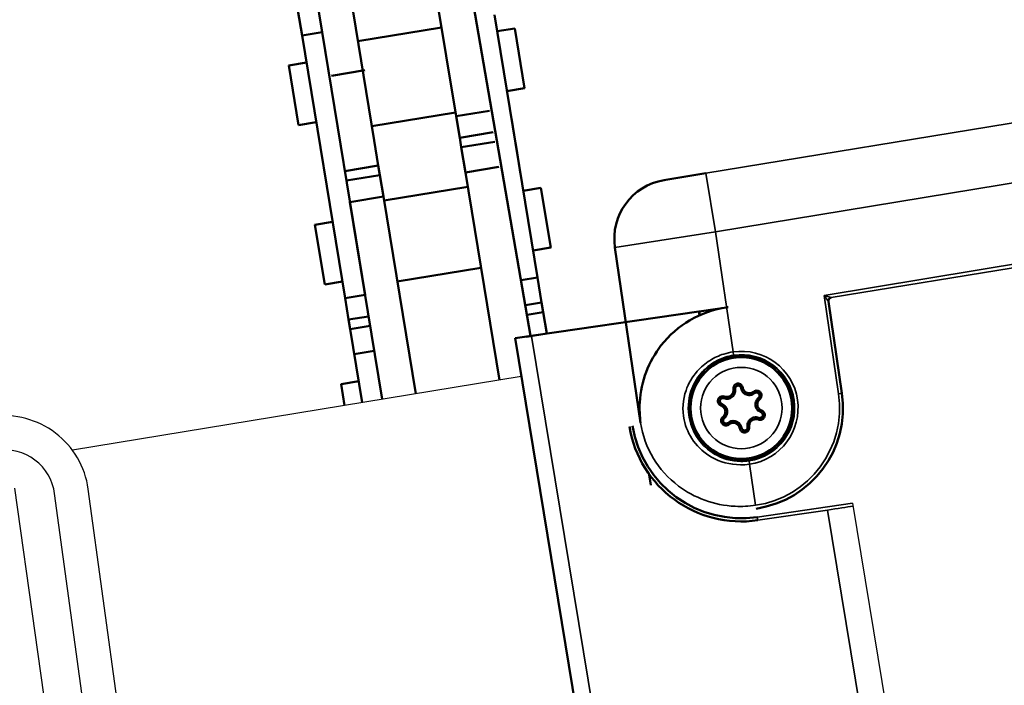
# Model space of a CAD drawing. Extents: x 627 to 3141, y -786 to 350.
# Drawn here: x 1078 to 1136, y 183 to 222 of the extents above; entities that cross this region are included whole.
import ezdxf

# ---------------------------------------------------------------- set-up
doc = ezdxf.new("R2010")
doc.units = 0
doc.header["$LTSCALE"] = 10
doc.layers.get('0').update_dxf_attribs({"linetype": 'CONTINUOUS'})
doc.layers.get('DefPoints').update_dxf_attribs({"color": 250, "linetype": 'CONTINUOUS'})
doc.layers.add('18', color=7, linetype='CONTINUOUS')
doc.layers.add('35', color=4, linetype='CONTINUOUS')
doc.layers.add('Sichtbar (ISO)', color=7, linetype='CONTINUOUS', lineweight=50)
doc.layers.add('Sichtbar schmal (ISO)', color=3, linetype='CONTINUOUS', lineweight=35)
doc.styles.get("Standard").update_dxf_attribs({"font": 'ROMANS'})
doc.dimstyles.new('1 to 5 leader', dxfattribs={"dimscale": 5, "dimtxt": 2, "dimasz": 3, "dimexe": 2, "dimexo": 2, "dimgap": 1, "dimtad": 0, "dimdec": 0, "dimzin": 0, "dimdsep": 46, "dimtxsty": 'Standard', "dimcen": 10, "dimclrt": 256, "dimadec": 4, "dimazin": 0, "dimtfac": 1, "dimtdec": 0, "dimtix": 1, "dimtofl": 0, "dimtmove": 2, "dimatfit": 3, "dimfxl": 1, "dimtolj": 1, "dimtzin": 0, "dimarcsym": 0})

# ---------------------------------------------------------------- blocks, each defined once
blk = doc.blocks.new('*D28')
at = {"layer": '18', "color": 0, "lineweight": -2, "transparency": 16777216}
for p, q in [((1429.455, 165.658), (1355.203, 155.706)), ((1093.074, 120.571), (1167.326, 130.524))]:
    blk.add_line(p, q, dxfattribs=at)
at = {"layer": '18', "color": 0, "transparency": 16777216}
for points in [[(1429.123, 168.136), (1429.787, 163.18), (1444.322, 167.651)], [(1092.742, 123.049), (1093.406, 118.093), (1078.207, 118.579)]]:
    blk.add_solid(points, dxfattribs=at)
at = {"layer": 'DefPoints', "color": 0, "transparency": 16777216}
for p in [(1444.322, 167.651), (1444.322, 167.651), (1078.207, 118.579)]:
    blk.add_point(p, dxfattribs=at)
at = {"layer": '18', "transparency": 16777216, "insert": (1261.265, 143.115), "char_height": 10, "attachment_point": 5, "rotation": 7.63413}
blk.add_mtext('\\A1;{\\fArial|b0|i0|c0|p34;Fixing Dimension\\P(Internal trim size of upstand)}', dxfattribs=at)
blk = doc.blocks.new('62.103.82   (SR6)')
at = {"layer": 'Sichtbar (ISO)'}
blk.add_circle((0, 0), 3, dxfattribs=at)
for points, knots in [([(-0.279, 1.179), (-0.279, 1.14), (-0.285, 1.102), (-0.314, 1.005), (-0.346, 0.949), (-0.416, 0.876), (-0.447, 0.851), (-0.48, 0.832), (-0.514, 0.812), (-0.551, 0.797), (-0.65, 0.774), (-0.714, 0.775), (-0.812, 0.798), (-0.848, 0.812), (-0.882, 0.832)], [-0.42186038, -0.42186038, -0.42186038, -0.42186038, -0.41018858, -0.41018858, -0.39173293, -0.39173293, -0.38019815, -0.38019815, -0.38019815, -0.36866337, -0.36866337, -0.35020772, -0.35020772, -0.33859434, -0.33859434, -0.33859434, -0.33859434]), ([(0.279, 1.179), (0.279, 1.21), (0.274, 1.241), (0.248, 1.318), (0.219, 1.36), (0.151, 1.417), (0.117, 1.436), (0.056, 1.454), (0.032, 1.458), (0.008, 1.459), (-0.019, 1.46), (-0.045, 1.456), (-0.112, 1.439), (-0.151, 1.418), (-0.225, 1.355), (-0.255, 1.306), (-0.276, 1.23), (-0.279, 1.205), (-0.279, 1.179)], [-0.50884819, -0.50884819, -0.50884819, -0.50884819, -0.49951928, -0.49951928, -0.48468646, -0.48468646, -0.47327661, -0.47327661, -0.46614545, -0.46614545, -0.46614545, -0.45829424, -0.45829424, -0.44573231, -0.44573231, -0.4294018, -0.4294018, -0.42186038, -0.42186038, -0.42186038, -0.42186038]), ([(-0.18, 1.16), (-0.18, 1.177), (-0.177, 1.193), (-0.164, 1.242), (-0.144, 1.273), (-0.097, 1.314), (-0.072, 1.327), (-0.029, 1.338), (-0.012, 1.34), (0.005, 1.34), (0.021, 1.339), (0.036, 1.337), (0.075, 1.325), (0.097, 1.313), (0.141, 1.277), (0.159, 1.249), (0.176, 1.2), (0.18, 1.18), (0.18, 1.16)], [0.42186038, 0.42186038, 0.42186038, 0.42186038, 0.4294018, 0.4294018, 0.44573231, 0.44573231, 0.45829424, 0.45829424, 0.46614545, 0.46614545, 0.46614545, 0.47327661, 0.47327661, 0.48468646, 0.48468646, 0.49951928, 0.49951928, 0.50884819, 0.50884819, 0.50884819, 0.50884819]), ([(0.882, 0.832), (0.848, 0.812), (0.811, 0.798), (0.713, 0.774), (0.649, 0.774), (0.551, 0.798), (0.514, 0.812), (0.48, 0.832), (0.446, 0.851), (0.415, 0.876), (0.346, 0.95), (0.314, 1.006), (0.285, 1.102), (0.279, 1.14), (0.279, 1.179)], [-0.59211423, -0.59211423, -0.59211423, -0.59211423, -0.58044244, -0.58044244, -0.56198679, -0.56198679, -0.550452, -0.550452, -0.550452, -0.53891722, -0.53891722, -0.52046157, -0.52046157, -0.50884819, -0.50884819, -0.50884819, -0.50884819]), ([(-0.882, 0.832), (-0.909, 0.847), (-0.938, 0.858), (-1.017, 0.873), (-1.069, 0.87), (-1.152, 0.84), (-1.185, 0.819), (-1.231, 0.776), (-1.247, 0.757), (-1.259, 0.736), (-1.273, 0.714), (-1.284, 0.689), (-1.302, 0.622), (-1.304, 0.578), (-1.285, 0.483), (-1.259, 0.432), (-1.203, 0.376), (-1.183, 0.36), (-1.161, 0.348)], [-0.33859434, -0.33859434, -0.33859434, -0.33859434, -0.32926542, -0.32926542, -0.31443261, -0.31443261, -0.30302275, -0.30302275, -0.29589159, -0.29589159, -0.29589159, -0.28804039, -0.28804039, -0.27547845, -0.27547845, -0.25914794, -0.25914794, -0.25160652, -0.25160652, -0.25160652, -0.25160652]), ([(-1.095, 0.425), (-1.109, 0.433), (-1.122, 0.443), (-1.157, 0.479), (-1.175, 0.512), (-1.186, 0.573), (-1.185, 0.601), (-1.174, 0.644), (-1.167, 0.66), (-1.158, 0.674), (-1.15, 0.688), (-1.14, 0.7), (-1.11, 0.728), (-1.089, 0.741), (-1.035, 0.76), (-1.002, 0.763), (-0.951, 0.753), (-0.933, 0.746), (-0.915, 0.736)], [0.25160652, 0.25160652, 0.25160652, 0.25160652, 0.25914794, 0.25914794, 0.27547845, 0.27547845, 0.28804039, 0.28804039, 0.29589159, 0.29589159, 0.29589159, 0.30302275, 0.30302275, 0.31443261, 0.31443261, 0.32926542, 0.32926542, 0.33859434, 0.33859434, 0.33859434, 0.33859434]), ([(-0.915, 0.736), (-0.874, 0.712), (-0.83, 0.694), (-0.71, 0.666), (-0.632, 0.666), (-0.511, 0.694), (-0.466, 0.712), (-0.425, 0.736), (-0.384, 0.759), (-0.346, 0.789), (-0.261, 0.88), (-0.222, 0.947), (-0.186, 1.065), (-0.18, 1.112), (-0.18, 1.16)], [0.33859434, 0.33859434, 0.33859434, 0.33859434, 0.35020772, 0.35020772, 0.36866337, 0.36866337, 0.38019815, 0.38019815, 0.38019815, 0.39173293, 0.39173293, 0.41018858, 0.41018858, 0.42186038, 0.42186038, 0.42186038, 0.42186038]), ([(0.18, 1.16), (0.18, 1.113), (0.186, 1.066), (0.222, 0.948), (0.26, 0.88), (0.345, 0.79), (0.383, 0.76), (0.424, 0.736), (0.466, 0.712), (0.511, 0.694), (0.631, 0.666), (0.71, 0.666), (0.83, 0.694), (0.874, 0.712), (0.915, 0.736)], [0.50884819, 0.50884819, 0.50884819, 0.50884819, 0.52046157, 0.52046157, 0.53891722, 0.53891722, 0.550452, 0.550452, 0.550452, 0.56198679, 0.56198679, 0.58044244, 0.58044244, 0.59211423, 0.59211423, 0.59211423, 0.59211423]), ([(1.161, 0.348), (1.188, 0.363), (1.212, 0.383), (1.265, 0.444), (1.287, 0.491), (1.303, 0.578), (1.302, 0.617), (1.288, 0.678), (1.279, 0.701), (1.267, 0.722), (1.255, 0.746), (1.239, 0.768), (1.19, 0.817), (1.153, 0.84), (1.061, 0.872), (1.004, 0.874), (0.927, 0.854), (0.903, 0.844), (0.882, 0.832)], [-0.67910204, -0.67910204, -0.67910204, -0.67910204, -0.66977313, -0.66977313, -0.65494032, -0.65494032, -0.64353046, -0.64353046, -0.6363993, -0.6363993, -0.6363993, -0.62854809, -0.62854809, -0.61598616, -0.61598616, -0.59965565, -0.59965565, -0.59211423, -0.59211423, -0.59211423, -0.59211423]), ([(0.915, 0.736), (0.929, 0.744), (0.944, 0.75), (0.994, 0.763), (1.03, 0.761), (1.089, 0.741), (1.113, 0.726), (1.145, 0.694), (1.155, 0.681), (1.163, 0.665), (1.17, 0.652), (1.176, 0.637), (1.185, 0.598), (1.186, 0.572), (1.176, 0.517), (1.162, 0.487), (1.128, 0.448), (1.112, 0.435), (1.095, 0.425)], [0.59211423, 0.59211423, 0.59211423, 0.59211423, 0.59965565, 0.59965565, 0.61598616, 0.61598616, 0.62854809, 0.62854809, 0.6363993, 0.6363993, 0.6363993, 0.64353046, 0.64353046, 0.65494032, 0.65494032, 0.66977313, 0.66977313, 0.67910204, 0.67910204, 0.67910204, 0.67910204]), ([(-1.161, 0.348), (-1.127, 0.328), (-1.097, 0.304), (-1.027, 0.23), (-0.995, 0.175), (-0.966, 0.078), (-0.96, 0.039), (-0.96, 0), (-0.96, -0.039), (-0.966, -0.079), (-0.996, -0.176), (-1.028, -0.231), (-1.097, -0.304), (-1.127, -0.328), (-1.161, -0.348)], [-0.25160652, -0.25160652, -0.25160652, -0.25160652, -0.23993473, -0.23993473, -0.22147908, -0.22147908, -0.2099443, -0.2099443, -0.2099443, -0.19840951, -0.19840951, -0.17995386, -0.17995386, -0.16834048, -0.16834048, -0.16834048, -0.16834048]), ([(-1.095, -0.425), (-1.053, -0.401), (-1.016, -0.372), (-0.932, -0.282), (-0.892, -0.215), (-0.857, -0.096), (-0.85, -0.048), (-0.85, 0), (-0.849, 0.047), (-0.856, 0.095), (-0.892, 0.214), (-0.931, 0.282), (-1.016, 0.371), (-1.053, 0.401), (-1.095, 0.425)], [0.16834048, 0.16834048, 0.16834048, 0.16834048, 0.17995386, 0.17995386, 0.19840951, 0.19840951, 0.2099443, 0.2099443, 0.2099443, 0.22147908, 0.22147908, 0.23993473, 0.23993473, 0.25160652, 0.25160652, 0.25160652, 0.25160652]), ([(1.095, 0.425), (1.053, 0.401), (1.016, 0.372), (0.932, 0.282), (0.892, 0.215), (0.857, 0.096), (0.85, 0.048), (0.85, 0), (0.849, -0.047), (0.856, -0.095), (0.892, -0.214), (0.931, -0.282), (1.016, -0.371), (1.053, -0.401), (1.095, -0.425)], [0.67910204, 0.67910204, 0.67910204, 0.67910204, 0.69071542, 0.69071542, 0.70917108, 0.70917108, 0.72070586, 0.72070586, 0.72070586, 0.73224064, 0.73224064, 0.75069629, 0.75069629, 0.76236808, 0.76236808, 0.76236808, 0.76236808]), ([(1.161, -0.348), (1.127, -0.328), (1.097, -0.304), (1.027, -0.23), (0.995, -0.175), (0.966, -0.078), (0.96, -0.039), (0.96, 0), (0.96, 0.039), (0.966, 0.079), (0.996, 0.176), (1.028, 0.231), (1.097, 0.304), (1.127, 0.328), (1.161, 0.348)], [-0.76236808, -0.76236808, -0.76236808, -0.76236808, -0.75069629, -0.75069629, -0.73224064, -0.73224064, -0.72070586, -0.72070586, -0.72070586, -0.70917108, -0.70917108, -0.69071542, -0.69071542, -0.67910204, -0.67910204, -0.67910204, -0.67910204]), ([(-1.161, -0.348), (-1.188, -0.363), (-1.212, -0.383), (-1.265, -0.444), (-1.287, -0.491), (-1.303, -0.578), (-1.302, -0.617), (-1.288, -0.678), (-1.279, -0.701), (-1.267, -0.722), (-1.255, -0.746), (-1.239, -0.768), (-1.19, -0.817), (-1.153, -0.84), (-1.061, -0.872), (-1.004, -0.874), (-0.927, -0.854), (-0.903, -0.844), (-0.882, -0.832)], [-0.16834048, -0.16834048, -0.16834048, -0.16834048, -0.15901157, -0.15901157, -0.14417876, -0.14417876, -0.1327689, -0.1327689, -0.12563774, -0.12563774, -0.12563774, -0.11778653, -0.11778653, -0.1052246, -0.1052246, -0.08889409, -0.08889409, -0.08135267, -0.08135267, -0.08135267, -0.08135267]), ([(-0.915, -0.736), (-0.929, -0.744), (-0.944, -0.75), (-0.994, -0.763), (-1.03, -0.761), (-1.089, -0.741), (-1.113, -0.726), (-1.145, -0.694), (-1.155, -0.681), (-1.163, -0.665), (-1.17, -0.652), (-1.176, -0.637), (-1.185, -0.598), (-1.186, -0.572), (-1.176, -0.517), (-1.162, -0.487), (-1.128, -0.448), (-1.112, -0.435), (-1.095, -0.425)], [0.08135267, 0.08135267, 0.08135267, 0.08135267, 0.08889409, 0.08889409, 0.1052246, 0.1052246, 0.11778653, 0.11778653, 0.12563774, 0.12563774, 0.12563774, 0.1327689, 0.1327689, 0.14417876, 0.14417876, 0.15901157, 0.15901157, 0.16834048, 0.16834048, 0.16834048, 0.16834048]), ([(0.882, -0.832), (0.909, -0.847), (0.938, -0.858), (1.017, -0.873), (1.069, -0.87), (1.152, -0.84), (1.185, -0.819), (1.231, -0.776), (1.247, -0.757), (1.259, -0.736), (1.273, -0.714), (1.284, -0.689), (1.302, -0.622), (1.304, -0.578), (1.285, -0.483), (1.259, -0.432), (1.203, -0.376), (1.183, -0.36), (1.161, -0.348)], [-0.8493559, -0.8493559, -0.8493559, -0.8493559, -0.84002698, -0.84002698, -0.82519417, -0.82519417, -0.81378431, -0.81378431, -0.80665315, -0.80665315, -0.80665315, -0.79880195, -0.79880195, -0.78624002, -0.78624002, -0.76990951, -0.76990951, -0.76236808, -0.76236808, -0.76236808, -0.76236808]), ([(1.095, -0.425), (1.109, -0.433), (1.122, -0.443), (1.157, -0.479), (1.175, -0.512), (1.186, -0.573), (1.185, -0.601), (1.174, -0.644), (1.167, -0.66), (1.158, -0.674), (1.15, -0.688), (1.14, -0.7), (1.11, -0.728), (1.089, -0.741), (1.035, -0.76), (1.002, -0.763), (0.951, -0.753), (0.933, -0.746), (0.915, -0.736)], [0.76236808, 0.76236808, 0.76236808, 0.76236808, 0.76990951, 0.76990951, 0.78624002, 0.78624002, 0.79880195, 0.79880195, 0.80665315, 0.80665315, 0.80665315, 0.81378431, 0.81378431, 0.82519417, 0.82519417, 0.84002698, 0.84002698, 0.8493559, 0.8493559, 0.8493559, 0.8493559]), ([(-0.18, -1.16), (-0.18, -1.113), (-0.186, -1.066), (-0.222, -0.948), (-0.261, -0.88), (-0.346, -0.79), (-0.383, -0.76), (-0.425, -0.736), (-0.466, -0.712), (-0.511, -0.694), (-0.632, -0.666), (-0.71, -0.666), (-0.83, -0.694), (-0.874, -0.712), (-0.915, -0.736)], [-0.00190605, -0.00190605, -0.00190605, -0.00190605, 0.00973354, 0.00973354, 0.02818913, 0.02818913, 0.03972387, 0.03972387, 0.03972387, 0.05125861, 0.05125861, 0.06971419, 0.06971419, 0.08135267, 0.08135267, 0.08135267, 0.08135267]), ([(-0.882, -0.832), (-0.848, -0.812), (-0.812, -0.798), (-0.714, -0.775), (-0.65, -0.774), (-0.551, -0.798), (-0.514, -0.812), (-0.48, -0.832), (-0.446, -0.851), (-0.415, -0.876), (-0.346, -0.95), (-0.314, -1.005), (-0.285, -1.102), (-0.279, -1.14), (-0.279, -1.179)], [-0.08135267, -0.08135267, -0.08135267, -0.08135267, -0.06971419, -0.06971419, -0.05125861, -0.05125861, -0.03972387, -0.03972387, -0.03972387, -0.02818913, -0.02818913, -0.00973354, -0.00973354, 0.00190605, 0.00190605, 0.00190605, 0.00190605]), ([(0.18, -1.16), (0.18, -1.175), (0.178, -1.189), (0.166, -1.237), (0.147, -1.269), (0.101, -1.311), (0.077, -1.325), (0.034, -1.338), (0.017, -1.34), (0, -1.34), (-0.017, -1.34), (-0.035, -1.337), (-0.078, -1.325), (-0.102, -1.311), (-0.148, -1.268), (-0.167, -1.236), (-0.178, -1.188), (-0.18, -1.174), (-0.18, -1.16)], [0.93262194, 0.93262194, 0.93262194, 0.93262194, 0.93937927, 0.93937927, 0.95570846, 0.95570846, 0.96826938, 0.96826938, 0.97611995, 0.97611995, 0.97611995, 0.98403817, 0.98403817, 0.99670731, 0.99670731, 1.0131772, 1.0131772, 1.01961707, 1.01961707, 1.01961707, 1.01961707]), ([(0.915, -0.736), (0.874, -0.712), (0.83, -0.694), (0.71, -0.666), (0.632, -0.666), (0.511, -0.694), (0.466, -0.712), (0.425, -0.736), (0.384, -0.759), (0.346, -0.789), (0.261, -0.88), (0.222, -0.947), (0.186, -1.065), (0.18, -1.112), (0.18, -1.16)], [0.8493559, 0.8493559, 0.8493559, 0.8493559, 0.86096928, 0.86096928, 0.87942493, 0.87942493, 0.89095971, 0.89095971, 0.89095971, 0.90249449, 0.90249449, 0.92095014, 0.92095014, 0.93262194, 0.93262194, 0.93262194, 0.93262194]), ([(0.279, -1.179), (0.279, -1.14), (0.285, -1.102), (0.314, -1.005), (0.346, -0.949), (0.416, -0.876), (0.447, -0.851), (0.48, -0.832), (0.514, -0.812), (0.551, -0.797), (0.65, -0.774), (0.714, -0.775), (0.812, -0.798), (0.848, -0.812), (0.882, -0.832)], [-0.93262194, -0.93262194, -0.93262194, -0.93262194, -0.92095014, -0.92095014, -0.90249449, -0.90249449, -0.89095971, -0.89095971, -0.89095971, -0.87942493, -0.87942493, -0.86096928, -0.86096928, -0.8493559, -0.8493559, -0.8493559, -0.8493559]), ([(-0.279, -1.179), (-0.279, -1.201), (-0.277, -1.222), (-0.26, -1.296), (-0.231, -1.346), (-0.159, -1.413), (-0.121, -1.435), (-0.054, -1.455), (-0.027, -1.459), (0, -1.459), (0.027, -1.459), (0.053, -1.455), (0.12, -1.435), (0.158, -1.414), (0.229, -1.348), (0.258, -1.299), (0.277, -1.224), (0.279, -1.202), (0.279, -1.179)], [-1.01961707, -1.01961707, -1.01961707, -1.01961707, -1.0131772, -1.0131772, -0.99670731, -0.99670731, -0.98403817, -0.98403817, -0.97611995, -0.97611995, -0.97611995, -0.96826938, -0.96826938, -0.95570846, -0.95570846, -0.93937927, -0.93937927, -0.93262194, -0.93262194, -0.93262194, -0.93262194])]:
    blk.add_open_spline(points, degree=3, knots=knots, dxfattribs=at)
for points in [[(-0.18, 1.16), (-0.279, 1.179)], [(0.18, 1.16), (0.279, 1.179)], [(-0.915, 0.736), (-0.882, 0.832)], [(0.915, 0.736), (0.882, 0.832)], [(-1.095, 0.425), (-1.161, 0.348)], [(1.095, 0.425), (1.161, 0.348)], [(-1.095, -0.425), (-1.161, -0.348)], [(1.095, -0.425), (1.161, -0.348)], [(-0.915, -0.736), (-0.882, -0.832)], [(-0.279, -1.179), (-0.18, -1.16)], [(0.18, -1.16), (0.279, -1.179)], [(0.915, -0.736), (0.882, -0.832)]]:
    blk.add_open_spline(points, degree=1, dxfattribs=at)

msp = doc.modelspace()

# ---------------------------------------------------------------- linework, layer by layer
msp.add_line((1107.489, 201.275), (1081.022, 196.918))
at = {"layer": '18'}
msp.add_line((1127.028, 193.802), (1134.532, 148.213), dxfattribs=at)
msp.add_lwpolyline([(1077.61, 194.678), (1104.68, 2.067), (1110.163, -102.555)], dxfattribs=at)
at = {"layer": '35', "color": 3}
for p, q in [((1085.34, 169.861), (1081.951, 194.63)), ((1083.358, 169.589), (1079.969, 194.359))]:
    msp.add_line(p, q, dxfattribs=at)
for radius in [5, 3]:
    msp.add_arc((1076.997, 193.952), radius, 7.79045, 97.79045, dxfattribs=at)
at = {"layer": 'Sichtbar (ISO)'}
for p, q in [((1108.042, 203.66), (1103.084, 232.429)), ((1101.11, 232.106), (1103.648, 216.615)), ((1098.815, 215.187), (1096.277, 230.678)), ((1094.303, 230.355), (1096.842, 214.864)), ((1094.558, 221.38), (1094.315, 222.86)), ((1108.448, 207.113), (1105.909, 222.604)), ((1102.789, 221.857), (1097.855, 221.049)), ((1094.558, 221.38), (1095.742, 221.574)), ((1094.558, 221.38), (1097.096, 205.889)), ((1098.28, 206.083), (1095.742, 221.574)), ((1107.105, 221.8), (1106.069, 221.63)), ((1107.683, 218.277), (1107.105, 221.8)), ((1094.819, 219.786), (1093.783, 219.617)), ((1094.36, 216.094), (1093.783, 219.617)), ((1098.266, 219.328), (1096.293, 219.004)), ((1107.683, 218.277), (1106.646, 218.107)), ((1103.611, 216.844), (1098.676, 216.036)), ((1103.648, 216.615), (1105.622, 216.938)), ((1103.856, 215.348), (1103.648, 216.615)), ((1095.396, 216.263), (1094.36, 216.094)), ((1106.907, 216.513), (1107.15, 215.033)), ((1103.856, 215.348), (1105.829, 215.672)), ((1098.815, 215.187), (1099.058, 213.707)), ((1103.948, 214.787), (1103.856, 215.348)), ((1103.948, 214.787), (1105.921, 215.11)), ((1107.15, 215.033), (1107.242, 214.471)), ((1104.19, 213.306), (1103.948, 214.787)), ((1107.242, 214.471), (1107.45, 213.205)), ((1099.058, 213.707), (1097.084, 213.383)), ((1099.058, 213.707), (1099.15, 213.145)), ((1099.15, 213.145), (1097.176, 212.822)), ((1099.15, 213.145), (1099.357, 211.879)), ((1104.19, 213.306), (1106.164, 213.63)), ((1104.19, 213.306), (1106.196, 201.062)), ((1104.329, 212.458), (1099.395, 211.649)), ((1108.645, 212.4), (1107.609, 212.23)), ((1109.223, 208.877), (1108.645, 212.4)), ((1099.357, 211.879), (1097.384, 211.555)), ((1097.384, 211.555), (1099.289, 199.925)), ((1101.263, 200.25), (1099.357, 211.879)), ((1096.359, 210.387), (1095.323, 210.217)), ((1095.9, 206.694), (1095.323, 210.217)), ((1109.223, 208.877), (1108.186, 208.707)), ((1105.113, 207.674), (1100.179, 206.866)), ((1096.936, 206.864), (1095.9, 206.694)), ((1108.448, 207.113), (1107.476, 206.946)), ((1108.448, 207.113), (1108.69, 205.633)), ((1097.096, 205.889), (1098.28, 206.083)), ((1097.304, 204.623), (1097.096, 205.889)), ((1108.69, 205.633), (1107.731, 205.468)), ((1108.69, 205.633), (1108.782, 205.071)), ((1107.119, 203.526), (1117.956, 205.105)), ((1108.782, 205.071), (1107.828, 204.907)), ((1108.782, 205.071), (1108.99, 203.805)), ((1117.956, 205.105), (1117.987, 205.109)), ((1117.994, 204.875), (1117.956, 205.105)), ((1117.987, 205.109), (1119.594, 205.345)), ((1118.024, 204.889), (1117.987, 205.109)), ((1097.304, 204.623), (1098.488, 204.817)), ((1097.396, 204.061), (1097.304, 204.623)), ((1097.396, 204.061), (1098.58, 204.255)), ((1098.107, 199.73), (1097.396, 204.061)), ((1107.119, 203.526), (1112.115, 173.171)), ((1108.99, 203.805), (1107.805, 203.611)), ((1097.638, 202.581), (1098.822, 202.775)), ((1097.899, 200.987), (1096.863, 200.817)), ((1097.07, 199.56), (1096.863, 200.817)), ((1115.003, 195.596), (1115.123, 194.864)), ((1115.003, 195.596), (1115.123, 194.864))]:
    msp.add_line(p, q, dxfattribs=at)
at = {"layer": 'Sichtbar (ISO)', "color": 7}
for p, q in [((1118.373, 213.254), (1115.905, 212.848)), ((1114.529, 198.538), (1113.011, 208.886)), ((1125.605, 205.696), (1126.4, 200.28))]:
    msp.add_line(p, q, dxfattribs=at)
for centre, radius, start, end in [((1116.474, 209.394), 3.5, 99.34664, 188.34664), ((1125.803, 205.725), 0.2, 99.34664, 188.34664), ((1120.465, 199.409), 5.999, 278.35566, 8.34664)]:
    msp.add_arc(centre, radius, start, end, dxfattribs=at)
at = {"layer": 'Sichtbar (ISO)'}
for radius, start, end in [(6, 97.34664, 98.34664), (6.5, 189.34664, 278.34664)]:
    msp.add_arc((1120.465, 199.409), radius, start, end, dxfattribs=at)
msp.add_ellipse((1120.463, 199.408), major_axis=(-6.6, -1.086), ratio=1, start_param=0, end_param=1.553648, dxfattribs=at)
at = {"layer": 'Sichtbar (ISO)', "color": 7}
msp.add_open_spline([(1114.529, 198.537), (1114.471, 198.935), (1114.453, 199.343), (1114.509, 200.369), (1114.647, 200.983), (1115.074, 202.115), (1115.379, 202.642), (1116.215, 203.717), (1116.799, 204.211), (1118.099, 204.978), (1118.84, 205.234), (1119.594, 205.344)], degree=3, knots=[0, 0, 0, 0, 0.116719, 0.116719, 0.303746, 0.303746, 0.506705, 0.506705, 0.790705, 0.790705, 1.103279, 1.103279, 1.103279, 1.103279], dxfattribs=at)
at = {"layer": 'Sichtbar schmal (ISO)', "color": 7}
for p, q in [((1118.373, 213.254), (1170.095, 221.767)), ((1170.664, 218.313), (1118.941, 209.8)), ((1118.373, 213.254), (1118.941, 209.8)), ((1125.351, 206.056), (1171.502, 213.652)), ((1172.601, 213.631), (1125.771, 205.923)), ((1113.011, 208.886), (1118.941, 209.8)), ((1118.941, 209.8), (1119.98, 202.72)), ((1125.351, 206.056), (1125.771, 205.923)), ((1126.202, 200.25), (1125.351, 206.056)), ((1125.605, 205.696), (1125.351, 206.056)), ((1117.722, 145.263), (1108.086, 203.657)), ((1119.98, 202.72), (1120.009, 202.522)), ((1126.202, 200.25), (1126.4, 200.28)), ((1120.922, 196.296), (1120.951, 196.098)), ((1120.951, 196.098), (1121.307, 193.671)), ((1127.028, 193.802), (1121.408, 192.978)), ((1125.544, 193.395), (1121.436, 192.791)), ((1125.544, 193.395), (1133.007, 148.053))]:
    msp.add_line(p, q, dxfattribs=at)
at = {"layer": 'Sichtbar schmal (ISO)'}
msp.add_line((1121.436, 192.791), (1121.408, 192.978), dxfattribs=at)
at = {"layer": 'Sichtbar schmal (ISO)', "color": 7}
for radius in [3.092, 2.4]:
    msp.add_circle((1120.465, 199.409), radius, dxfattribs=at)
for radius, start, end in [(3.347, 278.36228, 98.33099), (3.147, 278.36228, 98.33099), (5.799, 278.35566, 8.34664)]:
    msp.add_arc((1120.465, 199.409), radius, start, end, dxfattribs=at)
msp.add_ellipse((1125.503, 193.424), major_axis=(-1.979, -0.29), ratio=0.017452, start_param=1.588554, end_param=2.470435, dxfattribs=at)
for points, knots in [([(1120.951, 196.098), (1120.772, 196.071), (1120.589, 196.059), (1119.8, 196.065), (1119.213, 196.228), (1118.291, 196.752), (1117.928, 197.075), (1117.38, 197.832), (1117.187, 198.26), (1116.971, 199.299), (1117.017, 199.91), (1117.346, 200.865), (1117.573, 201.252), (1118.079, 201.824), (1118.335, 202.043), (1118.87, 202.377), (1119.141, 202.503), (1119.609, 202.65), (1119.794, 202.693), (1119.98, 202.72)], [-1.06793, -1.06793, -1.06793, -1.06793, -1.015296, -1.015296, -0.83946, -0.83946, -0.692054, -0.692054, -0.553061, -0.553061, -0.376683, -0.376683, -0.241569, -0.241569, -0.141706, -0.141706, -0.054502, -0.054502, 0, 0, 0, 0]), ([(1120.009, 202.522), (1119.84, 202.497), (1119.671, 202.458), (1119.247, 202.322), (1119.001, 202.205), (1118.516, 201.893), (1118.284, 201.689), (1117.827, 201.153), (1117.622, 200.791), (1117.327, 199.895), (1117.289, 199.321), (1117.49, 198.345), (1117.667, 197.942), (1118.169, 197.228), (1118.5, 196.922), (1119.341, 196.426), (1119.875, 196.27), (1120.593, 196.261), (1120.759, 196.272), (1120.922, 196.296)], [0, 0, 0, 0, 0.054502, 0.054502, 0.141706, 0.141706, 0.241569, 0.241569, 0.376683, 0.376683, 0.553061, 0.553061, 0.692054, 0.692054, 0.83946, 0.83946, 1.015296, 1.015296, 1.06793, 1.06793, 1.06793, 1.06793]), ([(1114.529, 198.538), (1114.636, 197.809), (1114.888, 197.093), (1115.648, 195.839), (1116.139, 195.277), (1117.21, 194.474), (1117.734, 194.181), (1118.863, 193.773), (1119.477, 193.643), (1120.502, 193.593), (1120.909, 193.613), (1121.307, 193.671)], [-1.103279, -1.103279, -1.103279, -1.103279, -0.790705, -0.790705, -0.506705, -0.506705, -0.303746, -0.303746, -0.116719, -0.116719, 0, 0, 0, 0])]:
    msp.add_open_spline(points, degree=3, knots=knots, dxfattribs=at)

# ---------------------------------------------------------------- block references
at = {"color": 7, "rotation": 9.34663559504806}
msp.add_blockref('62.103.82   (SR6)', (1120.465, 199.409), dxfattribs=at)

# ---------------------------------------------------------------- dimensions: what is measured, and where the dimension line sits
at = {"layer": '18'}
dim = msp.add_aligned_dim(p1=(1078.207, 118.579), p2=(1444.322, 167.651), distance=0, text='{\\fArial|b0|i0|c0|p34;Fixing Dimension\\P(Internal trim size of upstand)}', dimstyle='1 to 5 leader', dxfattribs=at)
dim.commit()
dim.dimension.update_dxf_attribs({"geometry": '*D28', "text_midpoint": (1261.265, 143.115)})

doc.saveas('drawing.dxf')
